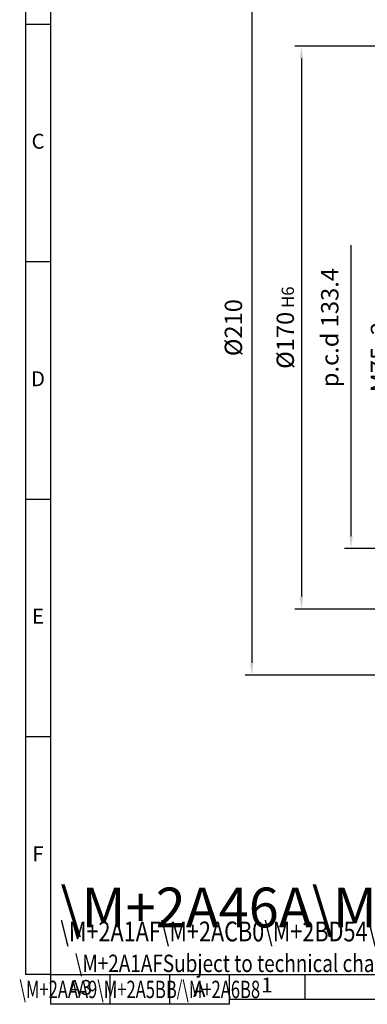
# Model space of a CAD drawing. Units: millimetres. Extents: x -11 to 949, y -13 to 438.
# Drawn here: x -9 to 96, y -9 to 288 of the extents above; entities that cross this region are included whole.
import ezdxf
from ezdxf.enums import TextEntityAlignment as Align

# ---------------------------------------------------------------- set-up
doc = ezdxf.new("R2010")
doc.units = ezdxf.units.MM
doc.header["$LTSCALE"] = 1.5
doc.layers.add('AM_5', color=92, linetype='Continuous', lineweight=25)
doc.layers.add('BORDER', color=7, linetype='Continuous')
doc.layers.add('DRAW', color=7, linetype='Continuous')
doc.styles.get("Standard").update_dxf_attribs({"font": 'romans.shx', "bigfont": 'CHINESET.SHX'})
doc.dimstyles.new('AM_ISO$0', dxfattribs={"dimtxt": 3.5, "dimasz": 2.5, "dimexe": 1.3, "dimexo": 1, "dimgap": 1.5, "dimtad": 1, "dimdsep": 46, "dimtxsty": 'Standard', "dimblk": '_ACMFILLED15', "dimblk1": '_ACMFILLED15', "dimblk2": '_ACMFILLED15', "dimcen": 0, "dimclrd": 2, "dimclre": 2, "dimclrt": 1, "dimadec": 0, "dimazin": 2, "dimtfac": 0.65, "dimtix": 1, "dimtmove": 1, "dimatfit": 3, "dimldrblk": '_ACMFILLED15', "dimfxl": 0, "dimlwd": -1, "dimlwe": -1, "dimarcsym": 0})

# ---------------------------------------------------------------- blocks, each defined once
blk = doc.blocks.new('A3')
at = {"layer": 'BORDER', "color": 2}
for p, q in [((-5, 292), (-5, 0)), ((0, 191.33), (-5, 191.33)), ((0, 143.5), (-5, 143.5)), ((0, 95.66), (-5, 95.66)), ((0, 47.83), (-5, 47.83)), ((0, 0), (-5, 0)), ((51.25, 0), (51.25, -5)), ((36, -5), (198, -5))]:
    blk.add_line(p, q, dxfattribs=at)
at = {"layer": 'BORDER'}
for p, q in [((0, 287), (0, 0)), ((0, 0), (410, 0))]:
    blk.add_line(p, q, dxfattribs=at)
at = {"layer": 'BORDER', "color": 1, "char_height": 3, "attachment_point": 5}
for s, insert, width in [('C', (-2.5, 167.41), 5), ('D', (-2.5, 119.58), 5), ('E', (-2.5, 71.75), 5), ('F', (-2.5, 23.91), 5), ('1', (43.62, -2.5), 15.25)]:
    blk.add_mtext(s, dxfattribs=dict(at, insert=insert, width=width))
blk = doc.blocks.new('GRIP-A3(\\M+2A7A8\\M+2C059)\\M+2BCD0\\M+2C344\\M+2C4E6')
at = {"layer": 'BORDER', "color": 2}
for p, q in [((-410, 0), (-410, -6)), ((-398, 0), (-398, -6)), ((-386, 0), (-386, -6)), ((-374, 0), (-374, -6)), ((-374, -6), (-410, -6))]:
    blk.add_line(p, q, dxfattribs=at)
at = {"layer": 'BORDER', "color": 1}
for s, insert, char_height, width, attachment_point in [('{\\H1.3333x;\\W0.8;\\M+2A1AF\\M+2ACB0\\M+2BD54\\M+2AB4F\\M+2B2A3\\M+2AB7E\\M+2AB7E\\M+2BDE8\\M+2A4E9\\M+2AF71\\M+2BAEB\\M+2B669\\M+2A141\\M+2B1CD\\M+2A4BD\\M+2A571\\M+2BED6\\M+2A6B3\\M+2B35D\\M+2AD70\\M+2C5DC\\M+2A7F3\\M+2A4A7\\M+2C576\\M+2A143    \\H0.875x;\\M+2A1AFSubject to technical changes\\M+2A143}', (-408, 0.5), 3, 209.3467, 7), ('{\\W0.7;\\M+2AAA9\\M+2A5BB\\H0.85714x;/\\H1.1667x;\\M+2A6B8}', (-392, -3), 3.5, 12, 5), ('A3', (-404, -3), 3, 12, 5)]:
    blk.add_mtext(s, dxfattribs=dict(at, insert=insert, char_height=char_height, width=width, attachment_point=attachment_point))
at = {"layer": 'BORDER', "color": 1, "width": 0.9}
blk.add_attdef('\\M+2ABAC\\M+2B8B9', text='', height=4.5, dxfattribs=at).set_placement((-391, 266), align=Align.MIDDLE_CENTER)
at = {"layer": 'BORDER', "color": 1}
for tag, height, p in [('\\M+2B7A4\\M+2A4DF\\M+2A6E6\\M+2B57B', 4, (-356, 266)), ('\\M+2A4F6\\M+2A6E6\\M+2B57B', 4, (-324, 266)), ('\\M+2B3CC\\M+2A46A\\M+2A7A8\\M+2ABF9\\M+2AE7C', 4, (-295, 266)), ('\\M+2B3CC\\M+2A470\\M+2A7A8\\M+2ABF9\\M+2AE7C', 4, (-269, 266)), ('\\M+2AE65\\M+2B35C\\M+2B1C0\\M+2A44F', 4, (-235, 266)), ('\\M+2B3CC\\M+2A46A\\M+2A7A8\\M+2ABF9\\M+2A44F', 4, (-193, 266)), ('\\M+2B3CC\\M+2B0AA\\M+2C2E0\\M+2BCC6', 4, (-151, 266)), ('GD', 4, (-117.5, 266)), ('\\M+2ADAB\\M+2B671', 4, (-92.5, 266)), ('A.1', 3, (-380, -3)), ('GEN-TITLE-DAT{5.44}', 3, (-74, -3))]:
    blk.add_attdef(tag, text='', height=height, dxfattribs=at).set_placement(p, align=Align.MIDDLE_CENTER)
at = {"layer": 'BORDER'}
blk.add_attdef('\\M+2A657\\M+2BAD9', (-408, 9.5), '', height=8, dxfattribs=at)
at = {"layer": 'BORDER', "width": 0.8}
blk.add_attdef('NAME', (-318, 9.5), '', height=7, dxfattribs=at)
at = {"layer": 'BORDER', "color": 1}
blk.add_attdef('GEN-TITLE-DWG{10.8}', text='', height=3, dxfattribs=at).set_placement((-43, -3), align=Align.MIDDLE_LEFT)
blk = doc.blocks.new('_ACMFILLED15')
at = {"color": 0}
blk.add_trace([(-1, -0.132), (-1, 0.132), (0, 0)], dxfattribs=at)
blk = doc.blocks.new('*D16')
at = {"layer": 'AM_5', "color": 2, "linetype": 'ByBlock'}
for p, q in [((147.44, 232.89), (103.06, 232.89)), ((105.01, 229.14), (105.01, 161.64)), ((147.44, 157.89), (103.06, 157.89))]:
    blk.add_line(p, q, dxfattribs=at)
at = {"layer": 'Defpoints', "color": 0}
for p in [(148.94, 232.89), (105.01, 157.89), (148.94, 157.89)]:
    blk.add_point(p, dxfattribs=at)
at = {"layer": 'AM_5', "color": 2, "xscale": 3.75, "yscale": 3.75, "zscale": 3.75}
for p, rotation in [((105.01, 232.89), 90), ((105.01, 157.89), 270)]:
    blk.add_blockref('_ACMFILLED15', p, dxfattribs=dict(at, rotation=rotation))
at = {"layer": 'AM_5', "color": 1, "insert": (100.13, 195.39), "char_height": 5.25, "attachment_point": 5, "rotation": 90}
blk.add_mtext('M75x2 max.', dxfattribs=at)
blk = doc.blocks.new('*D17')
at = {"layer": 'AM_5', "color": 2, "linetype": 'ByBlock'}
for p, q in [((90.85, 132.44), (90.85, 220.26)), ((109.44, 128.69), (88.9, 128.69))]:
    blk.add_line(p, q, dxfattribs=at)
at = {"layer": 'Defpoints', "color": 0}
for p in [(90.85, 262.09), (108.85, 262.09), (110.94, 128.69)]:
    blk.add_point(p, dxfattribs=at)
at = {"layer": 'AM_5', "color": 2, "xscale": 3.75, "yscale": 3.75, "zscale": 3.75, "rotation": 270}
blk.add_blockref('_ACMFILLED15', (90.85, 128.69), dxfattribs=at)
at = {"layer": 'AM_5', "color": 1, "insert": (85.1, 195.39), "char_height": 5.25, "attachment_point": 5, "rotation": 90}
blk.add_mtext('p.c.d 133.4', dxfattribs=at)
blk = doc.blocks.new('*D18')
at = {"layer": 'AM_5', "color": 2, "linetype": 'ByBlock'}
for p, q in [((126.44, 280.39), (73.9, 280.39)), ((75.85, 276.64), (75.85, 114.14)), ((126.44, 110.39), (73.9, 110.39))]:
    blk.add_line(p, q, dxfattribs=at)
at = {"layer": 'Defpoints', "color": 0}
for p in [(127.94, 280.39), (75.85, 110.39), (127.94, 110.39)]:
    blk.add_point(p, dxfattribs=at)
at = {"layer": 'AM_5', "color": 2, "xscale": 3.75, "yscale": 3.75, "zscale": 3.75}
for p, rotation in [((75.85, 280.39), 90), ((75.85, 110.39), 270)]:
    blk.add_blockref('_ACMFILLED15', p, dxfattribs=dict(at, rotation=rotation))
at = {"layer": 'AM_5', "color": 1, "insert": (70.98, 195.39), "char_height": 5.25, "attachment_point": 5, "rotation": 90}
blk.add_mtext('%%c170{}{\\H0.71x;\\C92; H6}', dxfattribs=at)
blk = doc.blocks.new('*D22')
at = {"layer": 'AM_5', "color": 2, "linetype": 'ByBlock'}
for p, q in [((127.94, 300.39), (58.9, 300.39)), ((60.85, 296.64), (60.85, 94.14)), ((127.94, 90.39), (58.9, 90.39))]:
    blk.add_line(p, q, dxfattribs=at)
at = {"layer": 'Defpoints', "color": 0}
for p in [(129.44, 300.39), (60.85, 90.39), (129.44, 90.39)]:
    blk.add_point(p, dxfattribs=at)
at = {"layer": 'AM_5', "color": 2, "xscale": 3.75, "yscale": 3.75, "zscale": 3.75}
for p, rotation in [((60.85, 300.39), 90), ((60.85, 90.39), 270)]:
    blk.add_blockref('_ACMFILLED15', p, dxfattribs=dict(at, rotation=rotation))
at = {"layer": 'AM_5', "color": 1, "insert": (55.98, 195.39), "char_height": 5.25, "attachment_point": 5, "rotation": 90}
blk.add_mtext('%%c210', dxfattribs=at)

msp = doc.modelspace()

# ---------------------------------------------------------------- block references
at = {"layer": 'DRAW', "lineweight": 0, "xscale": 1.5, "yscale": 1.5, "zscale": 1.5}
msp.add_blockref('A3', (0, 0), dxfattribs=at)
at = {"layer": 'DRAW', "lineweight": 0}
ref = msp.add_blockref('GRIP-A3(\\M+2A7A8\\M+2C059)\\M+2BCD0\\M+2C344\\M+2C4E6', (615, -0.005), dxfattribs=dict(at, xscale=1.5, yscale=1.5, zscale=1.5))
ref.add_attrib('\\M+2A657\\M+2BAD9', '\\M+2A46A\\M+2A4D5\\M+2AE7C\\M+2A454\\M+2A4F6\\M+2B0CA\\M+2A44F\\M+2A7A8\\M+2C059', (3, 14.245), dxfattribs={"layer": 'BORDER', "height": 12})
ref.add_attrib('A.1', 'A', dxfattribs={"layer": 'BORDER', "color": 1, "height": 4.5}).set_placement((45, -4.505), align=Align.MIDDLE_CENTER)

# ---------------------------------------------------------------- dimensions: what is measured, and where the dimension line sits
at = {"layer": 'AM_5'}
for base, p1, p2, text, override, picture, middle in [((60.854, 90.39), (129.44, 300.39), (129.44, 90.39), '%%c<>', {"dimscale": 1.5}, '*D22', (55.979, 195.39)), ((75.854, 110.39), (127.94, 280.39), (127.94, 110.39), '%%c<>{}{\\H0.71x;\\C92; H6}', {"dimscale": 1.5, "dimtp": 0, "dimtm": 0, "dimtdec": 3, "dimtzin": 8}, '*D18', (70.979, 195.39)), ((90.855, 262.09), (110.94, 128.69), (108.855, 262.09), 'p.c.d <>', {"dimscale": 1.5, "dimse2": 1, "dimsd2": 1}, '*D17', (85.105, 195.39)), ((105.007, 157.89), (148.94, 232.89), (148.94, 157.89), 'M<>x2 max.', {"dimscale": 1.5}, '*D16', (100.132, 195.39))]:
    dim = msp.add_linear_dim(base=base, p1=p1, p2=p2, angle=90, text=text, dimstyle='AM_ISO$0', override=override, dxfattribs=at)
    dim.commit()
    dim.dimension.update_dxf_attribs({"geometry": picture, "text_midpoint": middle})

doc.saveas('drawing.dxf')
